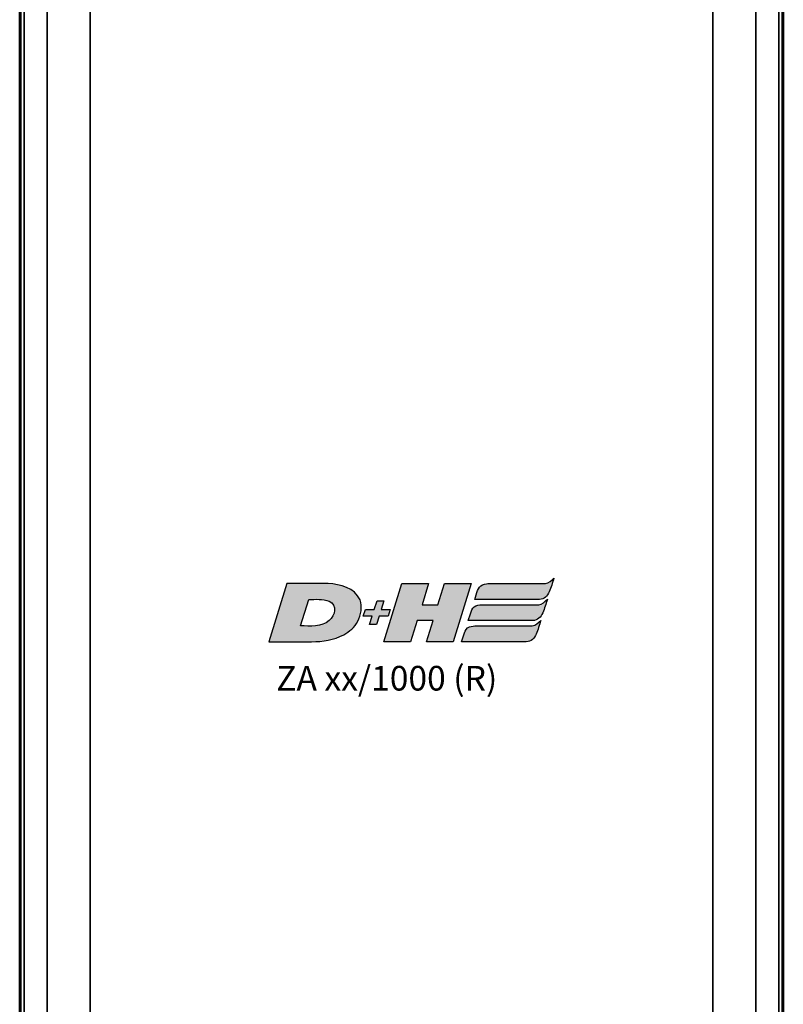
# Model space of a CAD drawing. Units: millimetres. Extents: x -3572 to -1571, y -1845 to 2587.
# Drawn here: x -2256 to -2209, y -773 to -713 of the extents above; entities that cross this region are included whole.
import ezdxf

# ---------------------------------------------------------------- set-up
doc = ezdxf.new("R2010")
doc.units = ezdxf.units.MM
doc.layers.get('0').update_dxf_attribs({"lineweight": 25})
doc.layers.add('DH_LOGO', color=1, linetype='Continuous')
doc.layers.add('DH_SCHRIFT', color=2, linetype='Continuous')
doc.layers.add('Sichtbar (ISO)', color=7, linetype='Continuous', lineweight=50)
doc.layers.add('Sichtbar schmal (ISO)', color=3, linetype='Continuous', lineweight=35)
doc.styles.get("Standard").update_dxf_attribs({"font": 'monotxt.shx'})

# ---------------------------------------------------------------- blocks, each defined once
blk = doc.blocks.new('ZAxx-xxx_r   (F)')
at = {"layer": 'Sichtbar (ISO)'}
for p, q in [((-28.29999999999018, -215.883478215279), (-28.29999999999018, -71.11652178472059)), ((-28.25845909693817, -71.13321450463695), (-28.25845909693862, -215.8667854867149)), ((18.15845909695781, -215.8667854953615), (18.15845909695872, -71.13321451328761)), ((18.20000000000982, -71.11652178472059), (18.20000000000982, -215.883478215279))]:
    blk.add_line(p, q, dxfattribs=at)
at = {"layer": 'Sichtbar schmal (ISO)'}
for p, q in [((-28.01898800875324, -72.57516237648065), (-28.01898800875324, -214.4248376235187)), ((17.91898800878471, -214.4248376235187), (17.91898800878471, -72.57516237648065)), ((-26.63078049950536, -85.07895971097832), (-26.63078049950536, -201.9210402890212)), ((-24.01170260764138, -201.9210402890212), (-24.01170260764138, -85.07895971097832)), ((13.91170260770195, -85.07895971097832), (13.91170260770195, -201.9210402890212)), ((16.53078049956366, -201.9210402890212), (16.53078049956366, -85.07895971097832))]:
    blk.add_line(p, q, dxfattribs=at)
blk = doc.blocks.new('TYPBEZEICHNUNG (R)')
at = {"layer": 'DH_LOGO'}
h = blk.add_hatch(color=256, dxfattribs=at)
edge = h.paths.add_edge_path()
edge.add_spline(control_points=[(12.54401999487436, 2.574270003209676), (12.54401999487436, 2.574270003209676), (16.478099994883, 2.577000003204148), (16.478099994883, 2.577000003204148)], knot_values=[0.875, 0.875, 0.875, 0.875, 1, 1, 1, 1], degree=3, periodic=0)
edge.add_spline(control_points=[(16.478099994883, 2.577000003204148), (16.78127999488697, 2.577000003204148), (16.96319999489333, 2.785710003203803), (17.08439999488746, 3.045090003204905)], knot_values=[0.75, 0.75, 0.75, 0.75, 0.875, 0.875, 0.875, 0.875], degree=3, periodic=0)
edge.add_spline(control_points=[(17.08439999488746, 3.045090003204905), (17.19572999488491, 3.301290003207896), (17.27651999488944, 3.594150003210416), (17.36738999488398, 3.870390003213515)], knot_values=[0.625, 0.625, 0.625, 0.625, 0.75, 0.75, 0.75, 0.75], degree=3, periodic=0)
edge.add_spline(control_points=[(17.36738999488398, 3.870390003213515), (17.22254999488405, 3.752520003211202), (17.05757999488833, 3.550440003212088), (16.84526999488799, 3.540270003213664)], knot_values=[0.5, 0.5, 0.5, 0.5, 0.625, 0.625, 0.625, 0.625], degree=3, periodic=0)
edge.add_spline(control_points=[(16.84526999488799, 3.540270003213664), (16.84526999488799, 3.540270003213664), (13.34936999486945, 3.537960003208582), (13.34936999486945, 3.537960003208582)], knot_values=[0.375, 0.375, 0.375, 0.375, 0.5, 0.5, 0.5, 0.5], degree=3, periodic=0)
edge.add_spline(control_points=[(13.34936999486945, 3.537960003208582), (13.242089994872, 3.537960003208582), (13.02626999487074, 3.510180003207552), (12.90998999487419, 3.412830003210729)], knot_values=[0.25, 0.25, 0.25, 0.25, 0.375, 0.375, 0.375, 0.375], degree=3, periodic=0)
edge.add_spline(control_points=[(12.90998999487419, 3.412830003210729), (12.78800999487748, 3.310620003205713), (12.72425999487041, 3.150720003206516), (12.67592999487078, 2.995830003205128)], knot_values=[0.125, 0.125, 0.125, 0.125, 0.25, 0.25, 0.25, 0.25], degree=3, periodic=0)
edge.add_spline(control_points=[(12.67592999487078, 2.995830003205128), (12.67592999487078, 2.995830003205128), (12.54401999487436, 2.574270003209676), (12.54401999487436, 2.574270003209676)], knot_values=[0, 0, 0, 0, 0.125, 0.125, 0.125, 0.125], degree=3, periodic=0)
h = blk.add_hatch(color=256, dxfattribs=at)
edge = h.paths.add_edge_path()
edge.add_spline(control_points=[(5.42652000000453, 1.249380000005658), (5.628690000012284, 1.653660000009495), (5.706180000017412, 2.12553000000662), (5.557890000010957, 2.550000000009277)], knot_values=[0.375, 0.375, 0.375, 0.375, 0.5, 0.5, 0.5, 0.5], degree=3, periodic=0)
edge.add_spline(control_points=[(5.557890000010957, 2.550000000009277), (5.22783000000527, 3.294120000012072), (4.355190000017956, 3.503010000011614), (3.617610000002514, 3.540090000017926)], knot_values=[0.5, 0.5, 0.5, 0.5, 0.625, 0.625, 0.625, 0.625], degree=3, periodic=0)
edge.add_spline(control_points=[(3.617610000002514, 3.540090000017926), (3.617610000002514, 3.540090000017926), (3.526620000011462, 3.540090000017926), (3.526620000011462, 3.540090000017926)], knot_values=[0.625, 0.625, 0.625, 0.625, 0.75, 0.75, 0.75, 0.75], degree=3, periodic=0)
edge.add_spline(control_points=[(3.526620000011462, 3.540090000017926), (3.526620000011462, 3.540090000017926), (1.101419999992686, 3.540090000017926), (1.101419999992686, 3.540090000017926)], knot_values=[0.75, 0.75, 0.75, 0.75, 0.875, 0.875, 0.875, 0.875], degree=3, periodic=0)
edge.add_spline(control_points=[(1.101419999992686, 3.540090000017926), (1.101419999992686, 3.540090000017926), (0, 0), (0, 0)], knot_values=[0.875, 0.875, 0.875, 0.875, 1, 1, 1, 1], degree=3, periodic=0)
edge.add_spline(control_points=[(0, 0), (0, 0), (2.607000000001335, 0), (2.607000000001335, 0)], knot_values=[0, 0, 0, 0, 0.125, 0.125, 0.125, 0.125], degree=3, periodic=0)
edge.add_spline(control_points=[(2.607000000001335, 0), (3.297540000000026, 0.01008000000297216), (3.95112000000654, 0.1009500000018306), (4.564050000011775, 0.4243500000011409)], knot_values=[0.125, 0.125, 0.125, 0.125, 0.25, 0.25, 0.25, 0.25], degree=3, periodic=0)
edge.add_spline(control_points=[(4.564050000011775, 0.4243500000011409), (4.931310000012218, 0.6365700000017114), (5.224380000006931, 0.8720100000051616), (5.42652000000453, 1.249380000005658)], knot_values=[0.25, 0.25, 0.25, 0.25, 0.375, 0.375, 0.375, 0.375], degree=3, periodic=0)
edge = h.paths.add_edge_path(flags=16)
edge.add_spline(control_points=[(3.673650000001544, 2.473470000010479), (4.205760000009377, 2.207310000010239), (4.03953000000638, 1.628670000005513), (3.682320000003074, 1.288410000008525)], knot_values=[0.25, 0.25, 0.25, 0.25, 0.5, 0.5, 0.5, 0.5], degree=3, periodic=0)
edge.add_spline(control_points=[(3.682320000003074, 1.288410000008525), (3.244200000006913, 0.8749200000037263), (2.492579999997361, 0.9634500000092885), (1.93352999999297, 0.9634500000092885)], knot_values=[0.5, 0.5, 0.5, 0.5, 0.75, 0.75, 0.75, 0.75], degree=3, periodic=0)
edge.add_spline(control_points=[(1.93352999999297, 0.9634500000092885), (1.93352999999297, 0.9634500000092885), (2.435429999997723, 2.576910000012731), (2.435429999997723, 2.576910000012731)], knot_values=[0.75, 0.75, 0.75, 0.75, 1, 1, 1, 1], degree=3, periodic=0)
edge.add_spline(control_points=[(2.435429999997723, 2.576910000012731), (2.822910000007141, 2.576910000012731), (3.306360000008681, 2.621550000007119), (3.673650000001544, 2.473470000010479)], knot_values=[0, 0, 0, 0, 0.25, 0.25, 0.25, 0.25], degree=3, periodic=0)
h = blk.add_hatch(color=256, dxfattribs=at)
edge = h.paths.add_edge_path()
edge.add_spline(control_points=[(10.00395000000753, 1.288350000005721), (10.00395000000753, 1.288350000005721), (9.608159999996587, 0), (9.608159999996587, 0)], knot_values=[0.5833333333333334, 0.5833333333333334, 0.5833333333333334, 0.5833333333333334, 0.6666666666666667, 0.6666666666666667, 0.6666666666666667, 0.6666666666666667], degree=3, periodic=0)
edge.add_spline(control_points=[(9.608159999996587, 0), (9.608159999996587, 0), (11.22975000001497, 0), (11.22975000001497, 0)], knot_values=[0.5, 0.5, 0.5, 0.5, 0.5833333333333333, 0.5833333333333333, 0.5833333333333333, 0.5833333333333333], degree=3, periodic=0)
edge.add_spline(control_points=[(11.22975000001497, 0), (11.22975000001497, 0), (12.33138000001782, 3.540090000017926), (12.33138000001782, 3.540090000017926)], knot_values=[0.4166666666666666, 0.4166666666666666, 0.4166666666666666, 0.4166666666666666, 0.4999999999999999, 0.4999999999999999, 0.4999999999999999, 0.4999999999999999], degree=3, periodic=0)
edge.add_spline(control_points=[(12.33138000001782, 3.540090000017926), (12.33138000001782, 3.540090000017926), (10.70952000001262, 3.540090000017926), (10.70952000001262, 3.540090000017926)], knot_values=[0.3333333333333334, 0.3333333333333334, 0.3333333333333334, 0.3333333333333334, 0.4166666666666667, 0.4166666666666667, 0.4166666666666667, 0.4166666666666667], degree=3, periodic=0)
edge.add_spline(control_points=[(10.70952000001262, 3.540090000017926), (10.70952000001262, 3.540090000017926), (10.30359000000908, 2.251500000005194), (10.30359000000908, 2.251500000005194)], knot_values=[0.2499999999999999, 0.2499999999999999, 0.2499999999999999, 0.2499999999999999, 0.3333333333333333, 0.3333333333333333, 0.3333333333333333, 0.3333333333333333], degree=3, periodic=0)
edge.add_spline(control_points=[(10.30359000000908, 2.251500000005194), (10.30359000000908, 2.251500000005194), (9.337649999999485, 2.251500000005194), (9.337649999999485, 2.251500000005194)], knot_values=[0.1666666666666666, 0.1666666666666666, 0.1666666666666666, 0.1666666666666666, 0.25, 0.25, 0.25, 0.25], degree=3, periodic=0)
edge.add_spline(control_points=[(9.337649999999485, 2.251500000005194), (9.337649999999485, 2.251500000005194), (9.738660000013624, 3.540090000017926), (9.738660000013624, 3.540090000017926)], knot_values=[0.08333333333333334, 0.08333333333333334, 0.08333333333333334, 0.08333333333333334, 0.1666666666666667, 0.1666666666666667, 0.1666666666666667, 0.1666666666666667], degree=3, periodic=0)
edge.add_spline(control_points=[(9.738660000013624, 3.540090000017926), (9.738660000013624, 3.540090000017926), (8.11031999998886, 3.540090000017926), (8.11031999998886, 3.540090000017926)], knot_values=[0, 0, 0, 0, 0.08333333333333333, 0.08333333333333333, 0.08333333333333333, 0.08333333333333333], degree=3, periodic=0)
edge.add_spline(control_points=[(8.11031999998886, 3.540090000017926), (8.11031999998886, 3.540090000017926), (7.008719999996174, 0), (7.008719999996174, 0)], knot_values=[0.9166666666666667, 0.9166666666666667, 0.9166666666666667, 0.9166666666666667, 1, 1, 1, 1], degree=3, periodic=0)
edge.add_spline(control_points=[(7.008719999996174, 0), (7.008719999996174, 0), (8.637000000000626, 0), (8.637000000000626, 0)], knot_values=[0.8333333333333333, 0.8333333333333333, 0.8333333333333333, 0.8333333333333333, 0.9166666666666666, 0.9166666666666666, 0.9166666666666666, 0.9166666666666666], degree=3, periodic=0)
edge.add_spline(control_points=[(8.637000000000626, 0), (8.637000000000626, 0), (9.038070000000516, 1.288410000008525), (9.038070000000516, 1.288410000008525)], knot_values=[0.7500000000000001, 0.7500000000000001, 0.7500000000000001, 0.7500000000000001, 0.8333333333333335, 0.8333333333333335, 0.8333333333333335, 0.8333333333333335], degree=3, periodic=0)
edge.add_spline(control_points=[(9.038070000000516, 1.288410000008525), (9.038070000000516, 1.288410000008525), (10.00395000000753, 1.288350000005721), (10.00395000000753, 1.288350000005721)], knot_values=[0.6666666666666665, 0.6666666666666665, 0.6666666666666665, 0.6666666666666665, 0.7499999999999999, 0.7499999999999999, 0.7499999999999999, 0.7499999999999999], degree=3, periodic=0)
h = blk.add_hatch(color=256, dxfattribs=at)
edge = h.paths.add_edge_path()
edge.add_spline(control_points=[(6.42962999999736, 1.968990000003032), (6.42962999999736, 1.968990000003032), (5.8859399999983, 1.968990000003032), (5.8859399999983, 1.968990000003032)], knot_values=[0.4166666666666666, 0.4166666666666666, 0.4166666666666666, 0.4166666666666666, 0.4999999999999999, 0.4999999999999999, 0.4999999999999999, 0.4999999999999999], degree=3, periodic=0)
edge.add_spline(control_points=[(5.8859399999983, 1.968990000003032), (5.8859399999983, 1.968990000003032), (5.759849999998551, 1.560510000004797), (5.759849999998551, 1.560510000004797)], knot_values=[0.3333333333333334, 0.3333333333333334, 0.3333333333333334, 0.3333333333333334, 0.4166666666666667, 0.4166666666666667, 0.4166666666666667, 0.4166666666666667], degree=3, periodic=0)
edge.add_spline(control_points=[(5.759849999998551, 1.560510000004797), (5.759849999998551, 1.560510000004797), (6.306569999993371, 1.560510000004797), (6.306569999993371, 1.560510000004797)], knot_values=[0.2499999999999999, 0.2499999999999999, 0.2499999999999999, 0.2499999999999999, 0.3333333333333333, 0.3333333333333333, 0.3333333333333333, 0.3333333333333333], degree=3, periodic=0)
edge.add_spline(control_points=[(6.306569999993371, 1.560510000004797), (6.306569999993371, 1.560510000004797), (6.144329999996444, 1.04396999999426), (6.144329999996444, 1.04396999999426)], knot_values=[0.1666666666666666, 0.1666666666666666, 0.1666666666666666, 0.1666666666666666, 0.25, 0.25, 0.25, 0.25], degree=3, periodic=0)
edge.add_spline(control_points=[(6.144329999996444, 1.04396999999426), (6.144329999996444, 1.04396999999426), (6.56177999999727, 1.04396999999426), (6.56177999999727, 1.04396999999426)], knot_values=[0.08333333333333334, 0.08333333333333334, 0.08333333333333334, 0.08333333333333334, 0.1666666666666667, 0.1666666666666667, 0.1666666666666667, 0.1666666666666667], degree=3, periodic=0)
edge.add_spline(control_points=[(6.56177999999727, 1.04396999999426), (6.56177999999727, 1.04396999999426), (6.723899999997229, 1.560510000004797), (6.723899999997229, 1.560510000004797)], knot_values=[0, 0, 0, 0, 0.08333333333333333, 0.08333333333333333, 0.08333333333333333, 0.08333333333333333], degree=3, periodic=0)
edge.add_spline(control_points=[(6.723899999997229, 1.560510000004797), (6.723899999997229, 1.560510000004797), (7.269750000002659, 1.560510000004797), (7.269750000002659, 1.560510000004797)], knot_values=[0.9166666666666667, 0.9166666666666667, 0.9166666666666667, 0.9166666666666667, 1, 1, 1, 1], degree=3, periodic=0)
edge.add_spline(control_points=[(7.269750000002659, 1.560510000004797), (7.269750000002659, 1.560510000004797), (7.396950000003017, 1.968990000003032), (7.396950000003017, 1.968990000003032)], knot_values=[0.8333333333333333, 0.8333333333333333, 0.8333333333333333, 0.8333333333333333, 0.9166666666666666, 0.9166666666666666, 0.9166666666666666, 0.9166666666666666], degree=3, periodic=0)
edge.add_spline(control_points=[(7.396950000003017, 1.968990000003032), (7.396950000003017, 1.968990000003032), (6.847079999989546, 1.968990000003032), (6.847079999989546, 1.968990000003032)], knot_values=[0.7500000000000001, 0.7500000000000001, 0.7500000000000001, 0.7500000000000001, 0.8333333333333335, 0.8333333333333335, 0.8333333333333335, 0.8333333333333335], degree=3, periodic=0)
edge.add_spline(control_points=[(6.847079999989546, 1.968990000003032), (6.847079999989546, 1.968990000003032), (7.012439999994967, 2.494770000007065), (7.012439999994967, 2.494770000007065)], knot_values=[0.6666666666666665, 0.6666666666666665, 0.6666666666666665, 0.6666666666666665, 0.7499999999999999, 0.7499999999999999, 0.7499999999999999, 0.7499999999999999], degree=3, periodic=0)
edge.add_spline(control_points=[(7.012439999994967, 2.494770000007065), (7.012439999994967, 2.494770000007065), (6.594840000004751, 2.494770000007065), (6.594840000004751, 2.494770000007065)], knot_values=[0.5833333333333334, 0.5833333333333334, 0.5833333333333334, 0.5833333333333334, 0.6666666666666667, 0.6666666666666667, 0.6666666666666667, 0.6666666666666667], degree=3, periodic=0)
edge.add_spline(control_points=[(6.594840000004751, 2.494770000007065), (6.594840000004751, 2.494770000007065), (6.42962999999736, 1.968990000003032), (6.42962999999736, 1.968990000003032)], knot_values=[0.5, 0.5, 0.5, 0.5, 0.5833333333333333, 0.5833333333333333, 0.5833333333333333, 0.5833333333333333], degree=3, periodic=0)
h = blk.add_hatch(color=256, dxfattribs=at)
edge = h.paths.add_edge_path()
edge.add_spline(control_points=[(16.44648000000552, 2.253960000003076), (16.44648000000552, 2.253960000003076), (12.95040000000427, 2.251440000005687), (12.95040000000427, 2.251440000005687)], knot_values=[0.375, 0.375, 0.375, 0.375, 0.5, 0.5, 0.5, 0.5], degree=3, periodic=0)
edge.add_spline(control_points=[(12.95040000000427, 2.251440000005687), (12.84305999999606, 2.251440000005687), (12.62738999999328, 2.223660000004429), (12.51116999999067, 2.126370000001884)], knot_values=[0.25, 0.25, 0.25, 0.25, 0.375, 0.375, 0.375, 0.375], degree=3, periodic=0)
edge.add_spline(control_points=[(12.51116999999067, 2.126370000001884), (12.38921999999548, 2.024010000002932), (12.32535000000007, 1.864230000004909), (12.27692999999636, 1.709580000006099)], knot_values=[0.125, 0.125, 0.125, 0.125, 0.25, 0.25, 0.25, 0.25], degree=3, periodic=0)
edge.add_spline(control_points=[(12.27692999999636, 1.709580000006099), (12.27692999999636, 1.709580000006099), (12.14519999999902, 1.287990000000718), (12.14519999999902, 1.287990000000718)], knot_values=[0, 0, 0, 0, 0.125, 0.125, 0.125, 0.125], degree=3, periodic=0)
edge.add_spline(control_points=[(12.14519999999902, 1.287990000000718), (12.14519999999902, 1.287990000000718), (16.07913000000963, 1.290480000005459), (16.07913000000963, 1.290480000005459)], knot_values=[0.875, 0.875, 0.875, 0.875, 1, 1, 1, 1], degree=3, periodic=0)
edge.add_spline(control_points=[(16.07913000000963, 1.290480000005459), (16.38246000001163, 1.290480000005459), (16.56435000001647, 1.499309999997763), (16.68561000000545, 1.758690000003298)], knot_values=[0.75, 0.75, 0.75, 0.75, 0.875, 0.875, 0.875, 0.875], degree=3, periodic=0)
edge.add_spline(control_points=[(16.68561000000545, 1.758690000003298), (16.79652000000897, 2.014650000003599), (16.87746000000334, 2.307630000002973), (16.968480000005, 2.583930000004557)], knot_values=[0.625, 0.625, 0.625, 0.625, 0.75, 0.75, 0.75, 0.75], degree=3, periodic=0)
edge.add_spline(control_points=[(16.968480000005, 2.583930000004557), (16.8236100000122, 2.466030000009596), (16.65861000000632, 2.263860000006275), (16.44648000000552, 2.253960000003076)], knot_values=[0.5, 0.5, 0.5, 0.5, 0.625, 0.625, 0.625, 0.625], degree=3, periodic=0)
h = blk.add_hatch(color=256, dxfattribs=at)
edge = h.paths.add_edge_path()
edge.add_spline(control_points=[(16.04796000000806, 0.9661200000043664), (16.04796000000806, 0.9661200000043664), (12.55203000000529, 0.9639000000037186), (12.55203000000529, 0.9639000000037186)], knot_values=[0.375, 0.375, 0.375, 0.375, 0.5, 0.5, 0.5, 0.5], degree=3, periodic=0)
edge.add_spline(control_points=[(12.55203000000529, 0.9639000000037186), (12.44451000000572, 0.9638100000038321), (12.22871999999734, 0.9360900000054926), (12.11270999999579, 0.838770000001432)], knot_values=[0.25, 0.25, 0.25, 0.25, 0.375, 0.375, 0.375, 0.375], degree=3, periodic=0)
edge.add_spline(control_points=[(12.11270999999579, 0.838770000001432), (11.9906699999965, 0.7364100000069129), (11.92685999998639, 0.5765400000002501), (11.87850000000299, 0.4217700000001514)], knot_values=[0.125, 0.125, 0.125, 0.125, 0.25, 0.25, 0.25, 0.25], degree=3, periodic=0)
edge.add_spline(control_points=[(11.87850000000299, 0.4217700000001514), (11.87850000000299, 0.4217700000001514), (11.74655999999595, 0.0001799999990907963), (11.74655999999595, 0.0001799999990907963)], knot_values=[0, 0, 0, 0, 0.125, 0.125, 0.125, 0.125], degree=3, periodic=0)
edge.add_spline(control_points=[(11.74655999999595, 0.0001799999990907963), (11.74655999999595, 0.0001799999990907963), (15.68082000001368, 0.002759999999398133), (15.68082000001368, 0.002759999999398133)], knot_values=[0.875, 0.875, 0.875, 0.875, 1, 1, 1, 1], degree=3, periodic=0)
edge.add_spline(control_points=[(15.68082000001368, 0.002759999999398133), (15.98391000000447, 0.002759999999398133), (16.16583000001037, 0.211620000001858), (16.28718000001209, 0.4709400000044752)], knot_values=[0.75, 0.75, 0.75, 0.75, 0.875, 0.875, 0.875, 0.875], degree=3, periodic=0)
edge.add_spline(control_points=[(16.28718000001209, 0.4709400000044752), (16.39833000000954, 0.7270800000002282), (16.47906000001149, 1.020030000006955), (16.56999000001724, 1.296330000008538)], knot_values=[0.625, 0.625, 0.625, 0.625, 0.75, 0.75, 0.75, 0.75], degree=3, periodic=0)
edge.add_spline(control_points=[(16.56999000001724, 1.296330000008538), (16.42524000001322, 1.178280000006453), (16.26003000000583, 0.9762000000073385), (16.04796000000806, 0.9661200000043664)], knot_values=[0.5, 0.5, 0.5, 0.5, 0.625, 0.625, 0.625, 0.625], degree=3, periodic=0)
for points in [[(16.84526999488799, 3.540270003213664), (17.05757999488833, 3.550440003212202), (17.22254999488405, 3.752520003211316), (17.36738999488398, 3.870390003213515)], [(16.84526999488799, 3.540270003213664), (17.05757999488833, 3.550440003212202), (17.22254999488405, 3.752520003211316), (17.36738999488398, 3.870390003213515)], [(17.36738999488398, 3.870390003213515), (17.27651999488944, 3.594150003210416), (17.19572999488491, 3.30129000320801), (17.08439999488746, 3.045090003205019)], [(17.36738999488398, 3.870390003213515), (17.27651999488944, 3.594150003210416), (17.19572999488491, 3.30129000320801), (17.08439999488746, 3.045090003205019)], [(1.101419999992686, 3.540090000017926), (1.101419999992686, 3.540090000017926), (0, 0), (0, 0)], [(1.101419999992686, 3.540090000017926), (1.101419999992686, 3.540090000017926), (0, 0), (0, 0)], [(3.526620000011462, 3.540090000017926), (3.526620000011462, 3.540090000017926), (1.101419999992686, 3.540090000017926), (1.101419999992686, 3.540090000017926)], [(3.526620000011462, 3.540090000017926), (3.526620000011462, 3.540090000017926), (1.101419999992686, 3.540090000017926), (1.101419999992686, 3.540090000017926)], [(3.617610000002514, 3.540090000017926), (3.617610000002514, 3.540090000017926), (3.526620000011462, 3.540090000017926), (3.526620000011462, 3.540090000017926)], [(3.617610000002514, 3.540090000017926), (3.617610000002514, 3.540090000017926), (3.526620000011462, 3.540090000017926), (3.526620000011462, 3.540090000017926)], [(5.557890000010957, 2.550000000009277), (5.22783000000527, 3.294120000012072), (4.355190000017956, 3.503010000011614), (3.617610000002514, 3.540090000017926)], [(5.557890000010957, 2.550000000009277), (5.22783000000527, 3.294120000012072), (4.355190000017956, 3.503010000011614), (3.617610000002514, 3.540090000017926)], [(7.008719999996174, 0), (7.008719999996174, 0), (8.11031999998886, 3.540090000017926), (8.11031999998886, 3.540090000017926)], [(8.11031999998886, 3.540090000017926), (8.11031999998886, 3.540090000017926), (9.738660000013624, 3.540090000017926), (9.738660000013624, 3.540090000017926)], [(9.738660000013624, 3.540090000017926), (9.738660000013624, 3.540090000017926), (9.337649999999485, 2.251500000005194), (9.337649999999485, 2.251500000005194)], [(10.30359000000908, 2.251500000005194), (10.30359000000908, 2.251500000005194), (10.70952000001262, 3.540090000017926), (10.70952000001262, 3.540090000017926)], [(10.70952000001262, 3.540090000017926), (10.70952000001262, 3.540090000017926), (12.33138000001782, 3.540090000017926), (12.33138000001782, 3.540090000017926)], [(12.33138000001782, 3.540090000017926), (12.33138000001782, 3.540090000017926), (11.22975000001497, 0), (11.22975000001497, 0)], [(12.67592999487078, 2.995830003205128), (12.72425999487041, 3.150720003206516), (12.78800999487748, 3.310620003205827), (12.90998999487419, 3.412830003210843)], [(12.67592999487078, 2.995830003205128), (12.72425999487041, 3.150720003206516), (12.78800999487748, 3.310620003205827), (12.90998999487419, 3.412830003210843)], [(12.90998999487419, 3.412830003210843), (13.02626999487074, 3.510180003207552), (13.242089994872, 3.537960003208696), (13.34936999486945, 3.537960003208696)], [(12.90998999487419, 3.412830003210843), (13.02626999487074, 3.510180003207552), (13.242089994872, 3.537960003208696), (13.34936999486945, 3.537960003208696)], [(13.34936999486945, 3.537960003208696), (13.34936999486945, 3.537960003208696), (16.84526999488799, 3.540270003213664), (16.84526999488799, 3.540270003213664)], [(13.34936999486945, 3.537960003208696), (13.34936999486945, 3.537960003208696), (16.84526999488799, 3.540270003213664), (16.84526999488799, 3.540270003213664)], [(17.08439999488746, 3.045090003205019), (16.96319999489333, 2.785710003203917), (16.78127999488697, 2.577000003204148), (16.478099994883, 2.577000003204148)], [(17.08439999488746, 3.045090003205019), (16.96319999489333, 2.785710003203917), (16.78127999488697, 2.577000003204148), (16.478099994883, 2.577000003204148)], [(1.93352999999297, 0.9634500000092885), (1.93352999999297, 0.9634500000092885), (2.435429999997723, 2.576910000012731), (2.435429999997723, 2.576910000012731)], [(1.93352999999297, 0.9634500000092885), (1.93352999999297, 0.9634500000092885), (2.435429999997723, 2.576910000012731), (2.435429999997723, 2.576910000012731)], [(2.435429999997723, 2.576910000012731), (2.822910000007141, 2.576910000012731), (3.306360000008681, 2.621550000007119), (3.673650000001544, 2.473470000010479)], [(2.435429999997723, 2.576910000012731), (2.822910000007141, 2.576910000012731), (3.306360000008681, 2.621550000007119), (3.673650000001544, 2.473470000010479)], [(3.673650000001544, 2.473470000010479), (4.205760000009377, 2.207310000010239), (4.03953000000638, 1.628670000005513), (3.682320000003074, 1.288410000008525)], [(3.673650000001544, 2.473470000010479), (4.205760000009377, 2.207310000010239), (4.03953000000638, 1.628670000005513), (3.682320000003074, 1.288410000008525)], [(5.42652000000453, 1.249380000005658), (5.628690000012284, 1.653660000009495), (5.706180000017412, 2.12553000000662), (5.557890000010957, 2.550000000009277)], [(5.42652000000453, 1.249380000005658), (5.628690000012284, 1.653660000009495), (5.706180000017412, 2.12553000000662), (5.557890000010957, 2.550000000009277)], [(6.42962999999736, 1.968990000003032), (6.42962999999736, 1.968990000003032), (6.594840000004751, 2.494770000007065), (6.594840000004751, 2.494770000007065)], [(6.594840000004751, 2.494770000007065), (6.594840000004751, 2.494770000007065), (7.012439999994967, 2.494770000007065), (7.012439999994967, 2.494770000007065)], [(7.012439999994967, 2.494770000007065), (7.012439999994967, 2.494770000007065), (6.847079999989546, 1.968990000003032), (6.847079999989546, 1.968990000003032)], [(12.54401999487436, 2.57427000320979), (12.54401999487436, 2.57427000320979), (12.67592999487078, 2.995830003205128), (12.67592999487078, 2.995830003205128)], [(12.54401999487436, 2.57427000320979), (12.54401999487436, 2.57427000320979), (12.67592999487078, 2.995830003205128), (12.67592999487078, 2.995830003205128)], [(16.478099994883, 2.577000003204148), (16.478099994883, 2.577000003204148), (12.54401999487436, 2.57427000320979), (12.54401999487436, 2.57427000320979)], [(16.478099994883, 2.577000003204148), (16.478099994883, 2.577000003204148), (12.54401999487436, 2.57427000320979), (12.54401999487436, 2.57427000320979)], [(16.44648000000552, 2.253960000003076), (16.65861000000632, 2.263860000006275), (16.8236100000122, 2.466030000009596), (16.968480000005, 2.583930000004557)], [(16.44648000000552, 2.253960000003076), (16.65861000000632, 2.263860000006275), (16.8236100000122, 2.466030000009596), (16.968480000005, 2.583930000004557)], [(16.968480000005, 2.583930000004557), (16.87746000000334, 2.307630000002973), (16.79652000000897, 2.014650000003599), (16.68561000000545, 1.758690000003298)], [(16.968480000005, 2.583930000004557), (16.87746000000334, 2.307630000002973), (16.79652000000897, 2.014650000003599), (16.68561000000545, 1.758690000003298)], [(5.759849999998551, 1.560510000004797), (5.759849999998551, 1.560510000004797), (5.8859399999983, 1.968990000003032), (5.8859399999983, 1.968990000003032)], [(5.8859399999983, 1.968990000003032), (5.8859399999983, 1.968990000003032), (6.42962999999736, 1.968990000003032), (6.42962999999736, 1.968990000003032)], [(6.847079999989546, 1.968990000003032), (6.847079999989546, 1.968990000003032), (7.396950000003017, 1.968990000003032), (7.396950000003017, 1.968990000003032)], [(7.396950000003017, 1.968990000003032), (7.396950000003017, 1.968990000003032), (7.269750000002659, 1.560510000004797), (7.269750000002659, 1.560510000004797)], [(9.337649999999485, 2.251500000005194), (9.337649999999485, 2.251500000005194), (10.30359000000908, 2.251500000005194), (10.30359000000908, 2.251500000005194)], [(12.27692999999636, 1.709580000006099), (12.32535000000007, 1.864230000004909), (12.38921999999548, 2.024010000002932), (12.51116999999067, 2.126370000001884)], [(12.27692999999636, 1.709580000006099), (12.32535000000007, 1.864230000004909), (12.38921999999548, 2.024010000002932), (12.51116999999067, 2.126370000001884)], [(12.51116999999067, 2.126370000001884), (12.62738999999328, 2.223660000004429), (12.84305999999606, 2.251440000005687), (12.95040000000427, 2.251440000005687)], [(12.51116999999067, 2.126370000001884), (12.62738999999328, 2.223660000004429), (12.84305999999606, 2.251440000005687), (12.95040000000427, 2.251440000005687)], [(12.95040000000427, 2.251440000005687), (12.95040000000427, 2.251440000005687), (16.44648000000552, 2.253960000003076), (16.44648000000552, 2.253960000003076)], [(12.95040000000427, 2.251440000005687), (12.95040000000427, 2.251440000005687), (16.44648000000552, 2.253960000003076), (16.44648000000552, 2.253960000003076)], [(3.682320000003074, 1.288410000008525), (3.244200000006913, 0.8749200000037263), (2.492579999997361, 0.9634500000092885), (1.93352999999297, 0.9634500000092885)], [(3.682320000003074, 1.288410000008525), (3.244200000006913, 0.8749200000037263), (2.492579999997361, 0.9634500000092885), (1.93352999999297, 0.9634500000092885)], [(4.564050000011775, 0.4243500000011409), (4.931310000012218, 0.6365700000017114), (5.224380000006931, 0.8720100000051616), (5.42652000000453, 1.249380000005658)], [(4.564050000011775, 0.4243500000011409), (4.931310000012218, 0.6365700000017114), (5.224380000006931, 0.8720100000051616), (5.42652000000453, 1.249380000005658)], [(6.306569999993371, 1.560510000004797), (6.306569999993371, 1.560510000004797), (5.759849999998551, 1.560510000004797), (5.759849999998551, 1.560510000004797)], [(6.144329999996444, 1.04396999999426), (6.144329999996444, 1.04396999999426), (6.306569999993371, 1.560510000004797), (6.306569999993371, 1.560510000004797)], [(6.723899999997229, 1.560510000004797), (6.723899999997229, 1.560510000004797), (6.56177999999727, 1.04396999999426), (6.56177999999727, 1.04396999999426)], [(7.269750000002659, 1.560510000004797), (7.269750000002659, 1.560510000004797), (6.723899999997229, 1.560510000004797), (6.723899999997229, 1.560510000004797)], [(9.038070000000516, 1.288410000008525), (9.038070000000516, 1.288410000008525), (8.637000000000626, 0), (8.637000000000626, 0)], [(10.00395000000753, 1.288350000005721), (10.00395000000753, 1.288350000005721), (9.038070000000516, 1.288410000008525), (9.038070000000516, 1.288410000008525)], [(9.608159999996587, 0), (9.608159999996587, 0), (10.00395000000753, 1.288350000005721), (10.00395000000753, 1.288350000005721)], [(12.14519999999902, 1.287990000000718), (12.14519999999902, 1.287990000000718), (12.27692999999636, 1.709580000006099), (12.27692999999636, 1.709580000006099)], [(12.14519999999902, 1.287990000000718), (12.14519999999902, 1.287990000000718), (12.27692999999636, 1.709580000006099), (12.27692999999636, 1.709580000006099)], [(16.07913000000963, 1.290480000005459), (16.07913000000963, 1.290480000005459), (12.14519999999902, 1.287990000000718), (12.14519999999902, 1.287990000000718)], [(16.07913000000963, 1.290480000005459), (16.07913000000963, 1.290480000005459), (12.14519999999902, 1.287990000000718), (12.14519999999902, 1.287990000000718)], [(16.04796000000806, 0.9661200000043664), (16.26003000000583, 0.9762000000073385), (16.42524000001322, 1.178280000006453), (16.56999000001724, 1.296330000008538)], [(16.04796000000806, 0.9661200000043664), (16.26003000000583, 0.9762000000073385), (16.42524000001322, 1.178280000006453), (16.56999000001724, 1.296330000008538)], [(16.68561000000545, 1.758690000003298), (16.56435000001647, 1.499309999997763), (16.38246000001163, 1.290480000005459), (16.07913000000963, 1.290480000005459)], [(16.68561000000545, 1.758690000003298), (16.56435000001647, 1.499309999997763), (16.38246000001163, 1.290480000005459), (16.07913000000963, 1.290480000005459)], [(16.56999000001724, 1.296330000008538), (16.47906000001149, 1.020030000006955), (16.39833000000954, 0.7270800000002282), (16.28718000001209, 0.4709400000044752)], [(16.56999000001724, 1.296330000008538), (16.47906000001149, 1.020030000006955), (16.39833000000954, 0.7270800000002282), (16.28718000001209, 0.4709400000044752)], [(6.56177999999727, 1.04396999999426), (6.56177999999727, 1.04396999999426), (6.144329999996444, 1.04396999999426), (6.144329999996444, 1.04396999999426)], [(11.87850000000299, 0.4217700000001514), (11.92685999998639, 0.5765400000002501), (11.9906699999965, 0.7364100000069129), (12.11270999999579, 0.838770000001432)], [(11.87850000000299, 0.4217700000001514), (11.92685999998639, 0.5765400000002501), (11.9906699999965, 0.7364100000069129), (12.11270999999579, 0.838770000001432)], [(12.11270999999579, 0.838770000001432), (12.22871999999734, 0.9360900000054926), (12.44451000000572, 0.9638100000038321), (12.55203000000529, 0.9639000000037186)], [(12.11270999999579, 0.838770000001432), (12.22871999999734, 0.9360900000054926), (12.44451000000572, 0.9638100000038321), (12.55203000000529, 0.9639000000037186)], [(12.55203000000529, 0.9639000000037186), (12.55203000000529, 0.9639000000037186), (16.04796000000806, 0.9661200000043664), (16.04796000000806, 0.9661200000043664)], [(12.55203000000529, 0.9639000000037186), (12.55203000000529, 0.9639000000037186), (16.04796000000806, 0.9661200000043664), (16.04796000000806, 0.9661200000043664)], [(0, 0), (0, 0), (2.607000000001335, 0), (2.607000000001335, 0)], [(0, 0), (0, 0), (2.607000000001335, 0), (2.607000000001335, 0)], [(2.607000000001335, 0), (3.297540000000026, 0.01008000000297216), (3.95112000000654, 0.1009500000018306), (4.564050000011775, 0.4243500000011409)], [(2.607000000001335, 0), (3.297540000000026, 0.01008000000297216), (3.95112000000654, 0.1009500000018306), (4.564050000011775, 0.4243500000011409)], [(8.637000000000626, 0), (8.637000000000626, 0), (7.008719999996174, 0), (7.008719999996174, 0)], [(11.22975000001497, 0), (11.22975000001497, 0), (9.608159999996587, 0), (9.608159999996587, 0)], [(11.74655999999595, 0.0001799999990907963), (11.74655999999595, 0.0001799999990907963), (11.87850000000299, 0.4217700000001514), (11.87850000000299, 0.4217700000001514)], [(11.74655999999595, 0.0001799999990907963), (11.74655999999595, 0.0001799999990907963), (11.87850000000299, 0.4217700000001514), (11.87850000000299, 0.4217700000001514)], [(15.68082000001368, 0.002759999999398133), (15.68082000001368, 0.002759999999398133), (11.74655999999595, 0.0001799999990907963), (11.74655999999595, 0.0001799999990907963)], [(15.68082000001368, 0.002759999999398133), (15.68082000001368, 0.002759999999398133), (11.74655999999595, 0.0001799999990907963), (11.74655999999595, 0.0001799999990907963)], [(16.28718000001209, 0.4709400000044752), (16.16583000001037, 0.211620000001858), (15.98391000000447, 0.002759999999398133), (15.68082000001368, 0.002759999999398133)], [(16.28718000001209, 0.4709400000044752), (16.16583000001037, 0.211620000001858), (15.98391000000447, 0.002759999999398133), (15.68082000001368, 0.002759999999398133)]]:
    blk.add_open_spline(points, degree=3, dxfattribs=at)
at = {"layer": 'DH_SCHRIFT'}
blk.add_text('ZA xx/1000 (R)', height=1.5, dxfattribs=at).set_placement((0.4580491132333009, -2.969181760672939))
blk = doc.blocks.new('ZAxx-1000-OT_r_HUB   (F)')
for name, p in [('ZAxx-xxx_r   (F)', (0, 0)), ('TYPBEZEICHNUNG (R)', (-13.13451686705639, -143.4999999999998))]:
    blk.add_blockref(name, p)

msp = doc.modelspace()

# ---------------------------------------------------------------- block references
msp.add_blockref('ZAxx-1000-OT_r_HUB   (F)', (-2227.532198817706, -607.7071143921955))

doc.saveas('drawing.dxf')
